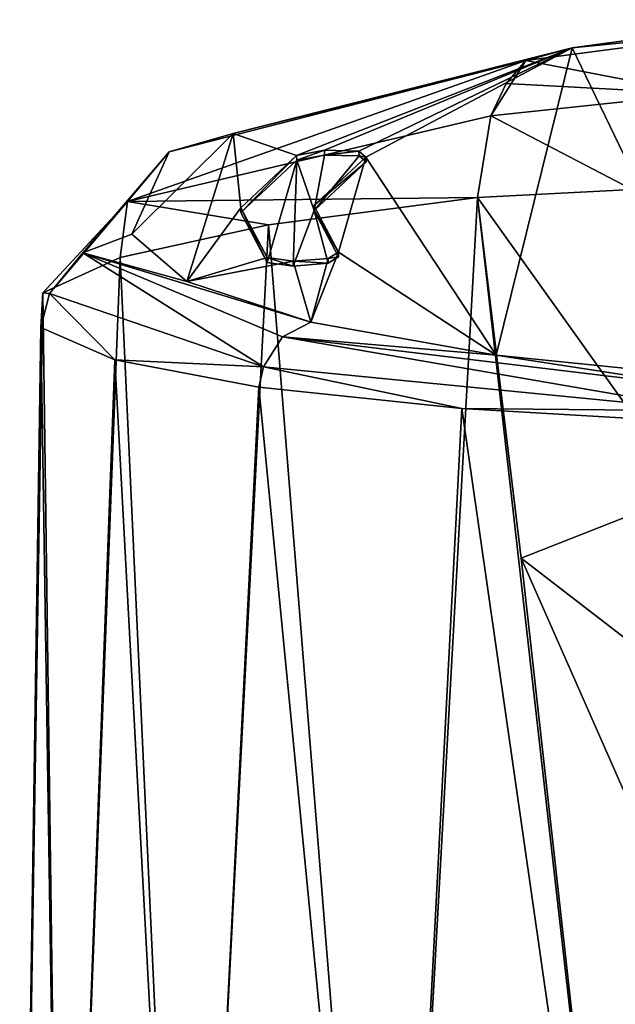
# Model space of a CAD drawing. Units: millimetres. Extents: x -26 to 26, y 0 to 209.
# Drawn here: x -26 to -14, y 145 to 165 of the extents above; entities that cross this region are included whole.
import ezdxf

# ---------------------------------------------------------------- set-up
doc = ezdxf.new("R2010")
doc.units = ezdxf.units.MM
doc.header["$LTSCALE"] = 65.185185
for name, color, linetype in [('64', 7, 'CONTINUOUS'), ('66', 7, 'CONTINUOUS'), ('67', 7, 'CONTINUOUS'), ('72', 7, 'CONTINUOUS'), ('73', 7, 'CONTINUOUS'), ('74', 7, 'CONTINUOUS'), ('75', 7, 'CONTINUOUS'), ('77', 7, 'CONTINUOUS'), ('78', 7, 'CONTINUOUS'), ('80', 7, 'CONTINUOUS')]:
    doc.layers.add(name, color=color, linetype=linetype)

msp = doc.modelspace()

# ---------------------------------------------------------------- linework, layer by layer
at = {"layer": '64', "color": 7, "linetype": 'Continuous', "true_color": 0xe0f2ff}
for points in [[(-20.902, 160.7, 15.002), (-18.389, 129.393, 18.384), (-16.621, 161.258, 19.635), (-20.902, 160.7, 15.002)], [(-18.389, 129.393, 18.384), (-12.996, 129.393, 22.523), (-16.621, 161.258, 19.635), (-18.389, 129.393, 18.384)], [(-16.621, 161.258, 19.635), (-12.996, 129.393, 22.523), (-15.727, 153.879, 20.438), (-16.621, 161.258, 19.635)], [(-23.939, 160.033, 9.444), (-22.526, 129.393, 12.985), (-20.902, 160.7, 15.002), (-23.939, 160.033, 9.444)], [(-22.526, 129.393, 12.985), (-18.389, 129.393, 18.384), (-20.902, 160.7, 15.002), (-22.526, 129.393, 12.985)], [(-25.526, 159.31, 3.295), (-25.122, 129.393, 6.699), (-23.939, 160.033, 9.444), (-25.526, 159.31, 3.295)], [(-25.122, 129.393, 6.699), (-22.526, 129.393, 12.985), (-23.939, 160.033, 9.444), (-25.122, 129.393, 6.699)], [(-26, 129.393, -0.006), (-25.122, 129.393, 6.699), (-25.526, 159.31, 3.295), (-26, 129.393, -0.006)], [(-25.564, 158.595, -3.032), (-26, 129.393, -0.006), (-25.526, 159.31, 3.295), (-25.564, 158.595, -3.032)], [(-25.116, 129.393, -6.711), (-26, 129.393, -0.006), (-25.564, 158.595, -3.032), (-25.116, 129.393, -6.711)], [(-24.052, 157.934, -9.193), (-25.116, 129.393, -6.711), (-25.564, 158.595, -3.032), (-24.052, 157.934, -9.193)], [(-22.514, 129.393, -12.995), (-25.116, 129.393, -6.711), (-24.052, 157.934, -9.193), (-22.514, 129.393, -12.995)], [(-21.104, 157.375, -14.757), (-22.514, 129.393, -12.995), (-24.052, 157.934, -9.193), (-21.104, 157.375, -14.757)], [(-18.376, 129.393, -18.388), (-22.514, 129.393, -12.995), (-21.104, 157.375, -14.757), (-18.376, 129.393, -18.388)], [(-16.945, 156.942, -19.396), (-18.376, 129.393, -18.388), (-21.104, 157.375, -14.757), (-16.945, 156.942, -19.396)], [(-12.986, 129.393, -22.519), (-18.376, 129.393, -18.388), (-16.945, 156.942, -19.396), (-12.986, 129.393, -22.519)], [(-11.812, 156.641, -22.889), (-12.986, 129.393, -22.519), (-16.945, 156.942, -19.396), (-11.812, 156.641, -22.889)], [(-15.727, 153.879, 20.438), (-12.996, 129.393, 22.523), (-13.172, 148.093, 22.23), (-15.727, 153.879, 20.438)]]:
    msp.add_3dface(points, dxfattribs=at)
at = {"layer": '66', "color": 7, "linetype": 'Continuous', "true_color": 0xe0f2ff}
for points in [[(-14.685, 164.324, 16.68), (-10.48, 164.737, 21.318), (-10.472, 164.897, 19.377), (-14.685, 164.324, 16.68)], [(-15.63, 164.063, 18.123), (-10.48, 164.737, 21.318), (-14.685, 164.324, 16.68), (-15.63, 164.063, 18.123)], [(-10.48, 164.737, 21.318), (-15.63, 164.063, 18.123), (-12.094, 163.38, 21.989), (-10.48, 164.737, 21.318)], [(-12.094, 163.38, 21.989), (-15.63, 164.063, 18.123), (-16.033, 163.588, 18.737), (-12.094, 163.38, 21.989)], [(-16.346, 162.929, 19.215), (-12.094, 163.38, 21.989), (-16.033, 163.588, 18.737), (-16.346, 162.929, 19.215)], [(-12.094, 163.38, 21.989), (-16.346, 162.929, 19.215), (-13.457, 161.424, 21.845), (-12.094, 163.38, 21.989)], [(-16.346, 162.929, 19.215), (-16.621, 161.258, 19.635), (-13.457, 161.424, 21.845), (-16.346, 162.929, 19.215)]]:
    msp.add_3dface(points, dxfattribs=at)
at = {"layer": '67', "color": 7, "linetype": 'Continuous', "true_color": 0xe0f2ff}
for points in [[(-13.457, 161.424, 21.845), (-16.621, 161.258, 19.635), (-12.304, 155.219, 22.792), (-13.457, 161.424, 21.845)], [(-16.621, 161.258, 19.635), (-15.727, 153.879, 20.438), (-12.304, 155.219, 22.792), (-16.621, 161.258, 19.635)], [(-15.727, 153.879, 20.438), (-10.598, 149.929, 23.774), (-12.304, 155.219, 22.792), (-15.727, 153.879, 20.438)], [(-15.727, 153.879, 20.438), (-13.172, 148.093, 22.23), (-10.598, 149.929, 23.774), (-15.727, 153.879, 20.438)]]:
    msp.add_3dface(points, dxfattribs=at)
at = {"layer": '72', "color": 7, "linetype": 'Continuous', "true_color": 0xe0f2ff}
for points in [[(-18.908, 162.085, 4.725), (-19.974, 161.092, -0.687), (-18.905, 161.986, 4.743), (-18.908, 162.085, 4.725)], [(-18.905, 161.986, 4.743), (-19.974, 161.092, -0.687), (-19.97, 160.993, -0.67), (-18.905, 161.986, 4.743)], [(-19.974, 161.092, -0.687), (-19.472, 160.14, -6.187), (-19.97, 160.993, -0.67), (-19.974, 161.092, -0.687)], [(-19.97, 160.993, -0.67), (-19.472, 160.14, -6.187), (-19.468, 160.042, -6.17), (-19.97, 160.993, -0.67)]]:
    msp.add_3dface(points, dxfattribs=at)
at = {"layer": '73', "color": 7, "linetype": 'Continuous', "true_color": 0xe0f2ff}
for points in [[(-21.472, 161.049, -0.602), (-20.326, 162.12, 5.215), (-21.468, 160.951, -0.585), (-21.472, 161.049, -0.602)], [(-21.468, 160.951, -0.585), (-20.326, 162.12, 5.215), (-20.322, 162.021, 5.233), (-21.468, 160.951, -0.585)], [(-20.932, 160.028, -6.515), (-21.472, 161.049, -0.602), (-20.928, 159.93, -6.498), (-20.932, 160.028, -6.515)], [(-20.928, 159.93, -6.498), (-21.472, 161.049, -0.602), (-21.468, 160.951, -0.585), (-20.928, 159.93, -6.498)]]:
    msp.add_3dface(points, dxfattribs=at)
at = {"layer": '74', "color": 7, "linetype": 'Continuous', "true_color": 0xe0f2ff}
for points in [[(-20.932, 160.028, -6.515), (-20.928, 159.93, -6.498), (-20.395, 159.853, -7.046), (-20.932, 160.028, -6.515)], [(-20.398, 159.952, -7.063), (-20.932, 160.028, -6.515), (-20.395, 159.853, -7.046), (-20.398, 159.952, -7.063)], [(-19.684, 160.009, -6.889), (-20.398, 159.952, -7.063), (-19.681, 159.911, -6.872), (-19.684, 160.009, -6.889)], [(-19.468, 160.042, -6.17), (-19.472, 160.14, -6.187), (-19.684, 160.009, -6.889), (-19.468, 160.042, -6.17)], [(-19.468, 160.042, -6.17), (-19.684, 160.009, -6.889), (-19.681, 159.911, -6.872), (-19.468, 160.042, -6.17)], [(-19.681, 159.911, -6.872), (-20.398, 159.952, -7.063), (-20.395, 159.853, -7.046), (-19.681, 159.911, -6.872)]]:
    msp.add_3dface(points, dxfattribs=at)
at = {"layer": '75', "color": 7, "linetype": 'Continuous', "true_color": 0xe0f2ff}
for points in [[(-20.322, 162.021, 5.233), (-20.326, 162.12, 5.215), (-19.759, 162.225, 5.696), (-20.322, 162.021, 5.233)], [(-20.322, 162.021, 5.233), (-19.759, 162.225, 5.696), (-19.756, 162.127, 5.714), (-20.322, 162.021, 5.233)], [(-19.759, 162.225, 5.696), (-19.051, 162.207, 5.451), (-19.756, 162.127, 5.714), (-19.759, 162.225, 5.696)], [(-19.756, 162.127, 5.714), (-19.051, 162.207, 5.451), (-19.047, 162.109, 5.468), (-19.756, 162.127, 5.714)], [(-19.051, 162.207, 5.451), (-18.908, 162.085, 4.725), (-19.047, 162.109, 5.468), (-19.051, 162.207, 5.451)], [(-18.908, 162.085, 4.725), (-18.905, 161.986, 4.743), (-19.047, 162.109, 5.468), (-18.908, 162.085, 4.725)]]:
    msp.add_3dface(points, dxfattribs=at)
at = {"layer": '77', "color": 7, "linetype": 'Continuous', "true_color": 0xe0f2ff}
for points in [[(-15.63, 164.063, 18.123), (-14.685, 164.324, 16.68), (-21.628, 162.565, 8.03), (-15.63, 164.063, 18.123)], [(-16.346, 162.929, 19.215), (-15.63, 164.063, 18.123), (-23.79, 161.173, 9.023), (-16.346, 162.929, 19.215)], [(-15.63, 164.063, 18.123), (-22.938, 162.195, 8.498), (-23.79, 161.173, 9.023), (-15.63, 164.063, 18.123)], [(-15.63, 164.063, 18.123), (-21.628, 162.565, 8.03), (-22.938, 162.195, 8.498), (-15.63, 164.063, 18.123)], [(-15.63, 164.063, 18.123), (-16.346, 162.929, 19.215), (-16.033, 163.588, 18.737), (-15.63, 164.063, 18.123)], [(-16.621, 161.258, 19.635), (-16.346, 162.929, 19.215), (-23.79, 161.173, 9.023), (-16.621, 161.258, 19.635)], [(-21.628, 162.565, 8.03), (-23.699, 160.508, -3.149), (-22.938, 162.195, 8.498), (-21.628, 162.565, 8.03)], [(-22.938, 162.195, 8.498), (-24.706, 160.128, -3.338), (-25.386, 159.293, -3.284), (-22.938, 162.195, 8.498)], [(-23.79, 161.173, 9.023), (-22.938, 162.195, 8.498), (-25.386, 159.293, -3.284), (-23.79, 161.173, 9.023)], [(-22.938, 162.195, 8.498), (-23.699, 160.508, -3.149), (-24.706, 160.128, -3.338), (-22.938, 162.195, 8.498)], [(-20.902, 160.7, 15.002), (-16.621, 161.258, 19.635), (-23.79, 161.173, 9.023), (-20.902, 160.7, 15.002)], [(-25.526, 159.31, 3.295), (-23.939, 160.033, 9.444), (-23.79, 161.173, 9.023), (-25.526, 159.31, 3.295)], [(-25.526, 159.31, 3.295), (-23.79, 161.173, 9.023), (-25.386, 159.293, -3.284), (-25.526, 159.31, 3.295)], [(-23.939, 160.033, 9.444), (-20.902, 160.7, 15.002), (-23.79, 161.173, 9.023), (-23.939, 160.033, 9.444)], [(-23.699, 160.508, -3.149), (-22.576, 159.542, -8.897), (-24.706, 160.128, -3.338), (-23.699, 160.508, -3.149)], [(-25.386, 159.293, -3.284), (-24.706, 160.128, -3.338), (-21.005, 157.79, -14.776), (-25.386, 159.293, -3.284)], [(-22.576, 159.542, -8.897), (-20.033, 158.704, -14.217), (-24.706, 160.128, -3.338), (-22.576, 159.542, -8.897)], [(-24.706, 160.128, -3.338), (-20.033, 158.704, -14.217), (-20.614, 158.406, -14.591), (-24.706, 160.128, -3.338)], [(-24.706, 160.128, -3.338), (-20.614, 158.406, -14.591), (-21.005, 157.79, -14.776), (-24.706, 160.128, -3.338)], [(-25.564, 158.595, -3.032), (-25.526, 159.31, 3.295), (-25.386, 159.293, -3.284), (-25.564, 158.595, -3.032)], [(-24.052, 157.934, -9.193), (-25.564, 158.595, -3.032), (-25.386, 159.293, -3.284), (-24.052, 157.934, -9.193)], [(-24.052, 157.934, -9.193), (-25.386, 159.293, -3.284), (-21.005, 157.79, -14.776), (-24.052, 157.934, -9.193)], [(-20.033, 158.704, -14.217), (-16.24, 158.032, -18.751), (-20.614, 158.406, -14.591), (-20.033, 158.704, -14.217)], [(-21.005, 157.79, -14.776), (-20.614, 158.406, -14.591), (-11.822, 156.895, -22.841), (-21.005, 157.79, -14.776)], [(-20.614, 158.406, -14.591), (-16.24, 158.032, -18.751), (-11.673, 157.326, -22.609), (-20.614, 158.406, -14.591)], [(-20.614, 158.406, -14.591), (-11.673, 157.326, -22.609), (-11.822, 156.895, -22.841), (-20.614, 158.406, -14.591)], [(-16.24, 158.032, -18.751), (-11.405, 157.542, -22.23), (-11.673, 157.326, -22.609), (-16.24, 158.032, -18.751)], [(-21.104, 157.375, -14.757), (-24.052, 157.934, -9.193), (-21.005, 157.79, -14.776), (-21.104, 157.375, -14.757)], [(-16.945, 156.942, -19.396), (-21.104, 157.375, -14.757), (-21.005, 157.79, -14.776), (-16.945, 156.942, -19.396)], [(-16.945, 156.942, -19.396), (-21.005, 157.79, -14.776), (-11.822, 156.895, -22.841), (-16.945, 156.942, -19.396)], [(-11.812, 156.641, -22.889), (-16.945, 156.942, -19.396), (-11.822, 156.895, -22.841), (-11.812, 156.641, -22.889)]]:
    msp.add_3dface(points, dxfattribs=at)
at = {"layer": '78', "color": 7, "linetype": 'Continuous', "true_color": 0xe0f2ff}
for points in [[(-14.685, 164.324, 16.68), (-10.472, 164.897, 19.377), (-11.405, 157.542, -22.23), (-14.685, 164.324, 16.68)], [(-14.685, 164.324, 16.68), (-20.326, 162.12, 5.215), (-21.628, 162.565, 8.03), (-14.685, 164.324, 16.68)], [(-20.326, 162.12, 5.215), (-14.685, 164.324, 16.68), (-19.759, 162.225, 5.696), (-20.326, 162.12, 5.215)], [(-14.685, 164.324, 16.68), (-19.051, 162.207, 5.451), (-19.759, 162.225, 5.696), (-14.685, 164.324, 16.68)], [(-14.685, 164.324, 16.68), (-18.908, 162.085, 4.725), (-19.051, 162.207, 5.451), (-14.685, 164.324, 16.68)], [(-18.908, 162.085, 4.725), (-14.685, 164.324, 16.68), (-16.24, 158.032, -18.751), (-18.908, 162.085, 4.725)], [(-14.685, 164.324, 16.68), (-11.405, 157.542, -22.23), (-16.24, 158.032, -18.751), (-14.685, 164.324, 16.68)], [(-22.576, 159.542, -8.897), (-23.699, 160.508, -3.149), (-21.628, 162.565, 8.03), (-22.576, 159.542, -8.897)], [(-21.472, 161.049, -0.602), (-22.576, 159.542, -8.897), (-21.628, 162.565, 8.03), (-21.472, 161.049, -0.602)], [(-20.326, 162.12, 5.215), (-21.472, 161.049, -0.602), (-21.628, 162.565, 8.03), (-20.326, 162.12, 5.215)], [(-19.472, 160.14, -6.187), (-19.974, 161.092, -0.687), (-18.908, 162.085, 4.725), (-19.472, 160.14, -6.187)], [(-19.472, 160.14, -6.187), (-18.908, 162.085, 4.725), (-16.24, 158.032, -18.751), (-19.472, 160.14, -6.187)], [(-21.472, 161.049, -0.602), (-20.932, 160.028, -6.515), (-22.576, 159.542, -8.897), (-21.472, 161.049, -0.602)], [(-20.932, 160.028, -6.515), (-20.398, 159.952, -7.063), (-22.576, 159.542, -8.897), (-20.932, 160.028, -6.515)], [(-20.398, 159.952, -7.063), (-19.684, 160.009, -6.889), (-20.033, 158.704, -14.217), (-20.398, 159.952, -7.063)], [(-19.684, 160.009, -6.889), (-19.472, 160.14, -6.187), (-20.033, 158.704, -14.217), (-19.684, 160.009, -6.889)], [(-19.472, 160.14, -6.187), (-16.24, 158.032, -18.751), (-20.033, 158.704, -14.217), (-19.472, 160.14, -6.187)], [(-20.398, 159.952, -7.063), (-20.033, 158.704, -14.217), (-22.576, 159.542, -8.897), (-20.398, 159.952, -7.063)]]:
    msp.add_3dface(points, dxfattribs=at)
at = {"layer": '80', "color": 1, "linetype": 'Continuous'}
for points in [[(-20.928, 159.93, -6.498), (-21.468, 160.951, -0.585), (-20.322, 162.021, 5.233), (-20.928, 159.93, -6.498)], [(-20.928, 159.93, -6.498), (-20.322, 162.021, 5.233), (-20.395, 159.853, -7.046), (-20.928, 159.93, -6.498)], [(-20.322, 162.021, 5.233), (-19.97, 160.993, -0.67), (-20.395, 159.853, -7.046), (-20.322, 162.021, 5.233)], [(-19.97, 160.993, -0.67), (-20.322, 162.021, 5.233), (-19.756, 162.127, 5.714), (-19.97, 160.993, -0.67)], [(-19.97, 160.993, -0.67), (-19.756, 162.127, 5.714), (-19.047, 162.109, 5.468), (-19.97, 160.993, -0.67)], [(-18.905, 161.986, 4.743), (-19.97, 160.993, -0.67), (-19.047, 162.109, 5.468), (-18.905, 161.986, 4.743)], [(-19.97, 160.993, -0.67), (-19.681, 159.911, -6.872), (-20.395, 159.853, -7.046), (-19.97, 160.993, -0.67)], [(-19.97, 160.993, -0.67), (-19.468, 160.042, -6.17), (-19.681, 159.911, -6.872), (-19.97, 160.993, -0.67)]]:
    msp.add_3dface(points, dxfattribs=at)

doc.saveas('drawing.dxf')
